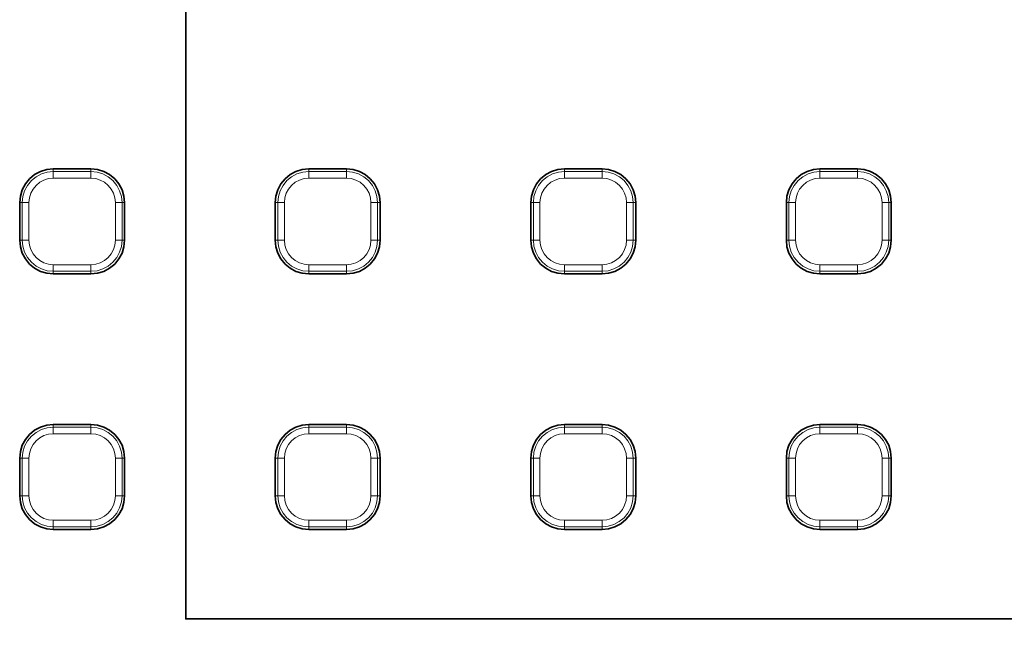
# Model space of a CAD drawing. Units: millimetres. Extents: x 21.8 to 33.7, y 0.3 to 10.5.
# Drawn here: x 23.5 to 24.3, y 6.9 to 7.5 of the extents above; entities that cross this region are included whole.
import ezdxf

# ---------------------------------------------------------------- set-up
doc = ezdxf.new("R2010")
doc.units = ezdxf.units.MM
doc.layers.add('PDF_Geometry', color=9, linetype='Continuous', true_color=0x808080)

msp = doc.modelspace()

# ---------------------------------------------------------------- linework, layer by layer
at = {"layer": 'PDF_Geometry', "color": 7, "lineweight": 35}
msp.add_lwpolyline([(22.27787, 7.33793, 12.06821), (22.2692, 8.04221, 0.082863)], format="xyb", close=True, dxfattribs=at)
for points in [[(26.16254, 7.37266, -0.825427), (22.60505, 7.37266), (22.60491, 7.3733), (22.60138, 7.38203), (22.59517, 7.38911), (22.58695, 7.39376), (22.57767, 7.39544), (22.57745, 7.39544), (22.37644, 7.39544), (22.37559, 7.39546, -0.409428), (22.29774, 7.47414), (22.29774, 7.47419), (22.29774, 7.95787), (22.29774, 7.95793, -0.409428), (22.37559, 8.03661), (22.37644, 8.03662), (22.57745, 8.03662), (22.57767, 8.03662), (22.58712, 8.03836), (22.59524, 8.04301), (22.60141, 8.05008), (22.60491, 8.05876), (22.60505, 8.0594, -0.825427), (26.16254, 8.0594)], [(22.64598, 7.45332), (22.64665, 7.45257), (22.64774, 7.4513), (22.64923, 7.44935), (22.64926, 7.44932), (22.65004, 7.44801), (22.65184, 7.44264, 0.369072), (24.38379, 5.96264, 0.369003), (26.11567, 7.44225)]]:
    msp.add_lwpolyline(points, format="xyb", dxfattribs=at)
for points in [[(25.14308, 8.47532), (25.14308, 6.95675), (23.62451, 6.95675), (23.62451, 8.47532)], [(23.62451, 6.95675), (25.14308, 6.95675), (25.14308, 8.47532), (23.62451, 8.47532)], [(23.54522, 7.24528), (23.5507, 7.24582), (23.55597, 7.24741), (23.56083, 7.25003), (23.56509, 7.25351), (23.56859, 7.25778), (23.57119, 7.26264), (23.57279, 7.26791), (23.57333, 7.2734), (23.57333, 7.3049), (23.57279, 7.31039), (23.57119, 7.31566), (23.56859, 7.32053), (23.56509, 7.32478), (23.56083, 7.32828), (23.55597, 7.33087), (23.5507, 7.33248), (23.54522, 7.33301), (23.51372, 7.33301), (23.50823, 7.33248), (23.50295, 7.33087), (23.49809, 7.32828), (23.49383, 7.32478), (23.49033, 7.32053), (23.48773, 7.31566), (23.48613, 7.31039), (23.48559, 7.3049), (23.48559, 7.2734), (23.48613, 7.26791), (23.48773, 7.26264), (23.49033, 7.25778), (23.49383, 7.25351), (23.49809, 7.25003), (23.50295, 7.24741), (23.50823, 7.24582), (23.51372, 7.24528)], [(23.72744, 7.24528), (23.72195, 7.24582), (23.71667, 7.24741), (23.71181, 7.25003), (23.70755, 7.25351), (23.70405, 7.25778), (23.70145, 7.26264), (23.69986, 7.26791), (23.69931, 7.2734), (23.69931, 7.3049), (23.69986, 7.31039), (23.70145, 7.31566), (23.70405, 7.32053), (23.70755, 7.32478), (23.71181, 7.32828), (23.71667, 7.33087), (23.72195, 7.33248), (23.72744, 7.33301), (23.75894, 7.33301), (23.76442, 7.33248), (23.76969, 7.33087), (23.77455, 7.32828), (23.77881, 7.32478), (23.78231, 7.32053), (23.78491, 7.31566), (23.78651, 7.31039), (23.78705, 7.3049), (23.78705, 7.2734), (23.78651, 7.26791), (23.78491, 7.26264), (23.78231, 7.25778), (23.77881, 7.25351), (23.77455, 7.25003), (23.76969, 7.24741), (23.76442, 7.24582), (23.75894, 7.24528)], [(23.94116, 7.24528), (23.93567, 7.24582), (23.9304, 7.24741), (23.92554, 7.25003), (23.92127, 7.25351), (23.91777, 7.25778), (23.91517, 7.26264), (23.91358, 7.26791), (23.91304, 7.2734), (23.91304, 7.3049), (23.91358, 7.31039), (23.91517, 7.31566), (23.91777, 7.32053), (23.92127, 7.32478), (23.92554, 7.32828), (23.9304, 7.33087), (23.93567, 7.33248), (23.94116, 7.33301), (23.97266, 7.33301), (23.97815, 7.33248), (23.98341, 7.33087), (23.98829, 7.32828), (23.99254, 7.32478), (23.99604, 7.32053), (23.99863, 7.31566), (24.00024, 7.31039), (24.00077, 7.3049), (24.00077, 7.2734), (24.00024, 7.26791), (23.99863, 7.26264), (23.99604, 7.25778), (23.99254, 7.25351), (23.98829, 7.25003), (23.98341, 7.24741), (23.97815, 7.24582), (23.97266, 7.24528)], [(24.15488, 7.24528), (24.1494, 7.24582), (24.14412, 7.24741), (24.13926, 7.25003), (24.13499, 7.25351), (24.13151, 7.25778), (24.1289, 7.26264), (24.1273, 7.26791), (24.12676, 7.2734), (24.12676, 7.3049), (24.1273, 7.31039), (24.1289, 7.31566), (24.13151, 7.32053), (24.13499, 7.32478), (24.13926, 7.32828), (24.14412, 7.33087), (24.1494, 7.33248), (24.15488, 7.33301), (24.18638, 7.33301), (24.19187, 7.33248), (24.19715, 7.33087), (24.20201, 7.32828), (24.20626, 7.32478), (24.20976, 7.32053), (24.21236, 7.31566), (24.21397, 7.31039), (24.21451, 7.3049), (24.21451, 7.2734), (24.21397, 7.26791), (24.21236, 7.26264), (24.20976, 7.25778), (24.20626, 7.25351), (24.20201, 7.25003), (24.19715, 7.24741), (24.19187, 7.24582), (24.18638, 7.24528)], [(23.54522, 7.03155), (23.5507, 7.0321), (23.55597, 7.03369), (23.56083, 7.03629), (23.56509, 7.03979), (23.56859, 7.04405), (23.57119, 7.04891), (23.57279, 7.05419), (23.57333, 7.05968), (23.57333, 7.09118), (23.57279, 7.09666), (23.57119, 7.10193), (23.56859, 7.1068), (23.56509, 7.11105), (23.56083, 7.11455), (23.55597, 7.11715), (23.5507, 7.11875), (23.54522, 7.11929), (23.51372, 7.11929), (23.50823, 7.11875), (23.50295, 7.11715), (23.49809, 7.11455), (23.49383, 7.11105), (23.49033, 7.1068), (23.48773, 7.10193), (23.48613, 7.09666), (23.48559, 7.09118), (23.48559, 7.05968), (23.48613, 7.05419), (23.48773, 7.04891), (23.49033, 7.04405), (23.49383, 7.03979), (23.49809, 7.03629), (23.50295, 7.03369), (23.50823, 7.0321), (23.51372, 7.03155)], [(23.72744, 7.03155), (23.72195, 7.0321), (23.71667, 7.03369), (23.71181, 7.03629), (23.70755, 7.03979), (23.70405, 7.04405), (23.70145, 7.04891), (23.69986, 7.05419), (23.69931, 7.05968), (23.69931, 7.09118), (23.69986, 7.09666), (23.70145, 7.10193), (23.70405, 7.1068), (23.70755, 7.11105), (23.71181, 7.11455), (23.71667, 7.11715), (23.72195, 7.11875), (23.72744, 7.11929), (23.75894, 7.11929), (23.76442, 7.11875), (23.76969, 7.11715), (23.77455, 7.11455), (23.77881, 7.11105), (23.78231, 7.1068), (23.78491, 7.10193), (23.78651, 7.09666), (23.78705, 7.09118), (23.78705, 7.05968), (23.78651, 7.05419), (23.78491, 7.04891), (23.78231, 7.04405), (23.77881, 7.03979), (23.77455, 7.03629), (23.76969, 7.03369), (23.76442, 7.0321), (23.75894, 7.03155)], [(23.94116, 7.03155), (23.93567, 7.0321), (23.9304, 7.03369), (23.92554, 7.03629), (23.92127, 7.03979), (23.91777, 7.04405), (23.91517, 7.04891), (23.91358, 7.05419), (23.91304, 7.05968), (23.91304, 7.09118), (23.91358, 7.09666), (23.91517, 7.10193), (23.91777, 7.1068), (23.92127, 7.11105), (23.92554, 7.11455), (23.9304, 7.11715), (23.93567, 7.11875), (23.94116, 7.11929), (23.97266, 7.11929), (23.97815, 7.11875), (23.98341, 7.11715), (23.98829, 7.11455), (23.99254, 7.11105), (23.99604, 7.1068), (23.99863, 7.10193), (24.00024, 7.09666), (24.00077, 7.09118), (24.00077, 7.05968), (24.00024, 7.05419), (23.99863, 7.04891), (23.99604, 7.04405), (23.99254, 7.03979), (23.98829, 7.03629), (23.98341, 7.03369), (23.97815, 7.0321), (23.97266, 7.03155)], [(24.15488, 7.03155), (24.1494, 7.0321), (24.14412, 7.03369), (24.13926, 7.03629), (24.13499, 7.03979), (24.13151, 7.04405), (24.1289, 7.04891), (24.1273, 7.05419), (24.12676, 7.05968), (24.12676, 7.09118), (24.1273, 7.09666), (24.1289, 7.10193), (24.13151, 7.1068), (24.13499, 7.11105), (24.13926, 7.11455), (24.14412, 7.11715), (24.1494, 7.11875), (24.15488, 7.11929), (24.18638, 7.11929), (24.19187, 7.11875), (24.19715, 7.11715), (24.20201, 7.11455), (24.20626, 7.11105), (24.20976, 7.1068), (24.21236, 7.10193), (24.21397, 7.09666), (24.21451, 7.09118), (24.21451, 7.05968), (24.21397, 7.05419), (24.21236, 7.04891), (24.20976, 7.04405), (24.20626, 7.03979), (24.20201, 7.03629), (24.19715, 7.03369), (24.19187, 7.0321), (24.18638, 7.03155)]]:
    msp.add_lwpolyline(points, close=True, dxfattribs=at)
at = {"layer": 'PDF_Geometry', "lineweight": 15}
for points in [[(26.10457, 7.44399, -0.854429), (22.66295, 7.4444), (22.66074, 7.44405), (22.6586, 7.44372), (22.65666, 7.44341), (22.65496, 7.44313), (22.65357, 7.44292), (22.65257, 7.44276), (22.65199, 7.44266), (22.65185, 7.44265)], [(22.60504, 7.37266), (22.60865, 7.37887), (22.60957, 7.38043), (22.60628, 7.38929), (22.60025, 7.39655), (22.59215, 7.4014), (22.58195, 7.40332), (22.58195, 7.4036), (22.58195, 7.40428), (22.58195, 7.40535), (22.58195, 7.40674), (22.58195, 7.40843), (22.58195, 7.41035), (22.58195, 7.41241), (22.58195, 7.41456), (22.59625, 7.41188), (22.60756, 7.40507), (22.61601, 7.39491), (22.62062, 7.38252, 0.82858), (26.14696, 7.38252)], [(22.62062, 7.38252), (22.61849, 7.38211), (22.61645, 7.38172), (22.61456, 7.38138), (22.61291, 7.38106), (22.61153, 7.38079), (22.61049, 7.3806), (22.60983, 7.38047), (22.60957, 7.38043, 0.82858), (26.15801, 7.38043), (26.15776, 7.38047), (26.15709, 7.3806), (26.15605, 7.38079), (26.15468, 7.38106), (26.15302, 7.38138), (26.15114, 7.38172), (26.14909, 7.38211), (26.14697, 7.38252), (26.15227, 7.39607), (26.16105, 7.40593), (26.17261, 7.41234), (26.18564, 7.41456)], [(26.13596, 7.38797, -0.828693), (22.63276, 7.38196)], [(22.27603, 7.36263, 0.845528), (26.49092, 7.35891)], [(22.32251, 7.34139), (22.30953, 7.34714), (22.29762, 7.3549), (22.28711, 7.36447, 0.845534), (26.47985, 7.36078), (26.48192, 7.36043), (26.48392, 7.36008), (26.48578, 7.35978), (26.48742, 7.3595), (26.4888, 7.35926), (26.48986, 7.35908), (26.49059, 7.35896), (26.49092, 7.3589)]]:
    msp.add_lwpolyline(points, format="xyb", dxfattribs=at)
for points in [[(23.49329, 7.3049), (23.4923, 7.3049), (23.49136, 7.3049), (23.49047, 7.3049), (23.48966, 7.3049), (23.48898, 7.3049), (23.48841, 7.3049), (23.488, 7.3049), (23.48775, 7.3049), (23.48825, 7.30997), (23.48972, 7.31483), (23.49212, 7.31933), (23.49536, 7.32326), (23.49929, 7.32649), (23.50378, 7.32888), (23.50865, 7.33037), (23.51372, 7.33087)], [(23.51371, 7.32532), (23.54521, 7.32532), (23.54521, 7.3263), (23.54521, 7.32725), (23.54521, 7.32813), (23.54521, 7.32894), (23.54521, 7.32963), (23.54521, 7.3302), (23.54521, 7.3306), (23.54521, 7.33087), (23.54521, 7.33302)], [(23.51371, 7.33302), (23.51371, 7.33087)], [(23.54521, 7.33086), (23.51371, 7.33086), (23.51371, 7.33061), (23.51371, 7.3302), (23.51371, 7.32963), (23.51371, 7.32895), (23.51371, 7.32814), (23.51371, 7.32725), (23.51371, 7.32631), (23.51371, 7.32532)], [(23.54521, 7.33086), (23.55028, 7.33036), (23.55514, 7.32889), (23.55964, 7.32649), (23.56357, 7.32325), (23.56679, 7.31932), (23.5692, 7.31484), (23.57068, 7.30996), (23.57118, 7.30489)], [(23.69932, 7.3049), (23.70147, 7.3049), (23.70197, 7.30997), (23.70344, 7.31483), (23.70585, 7.31933), (23.70908, 7.32326), (23.71301, 7.32649), (23.7175, 7.32888), (23.72237, 7.33037), (23.72744, 7.33087)], [(23.70701, 7.30489), (23.70741, 7.30888), (23.70856, 7.31271), (23.71045, 7.31624), (23.71299, 7.31934), (23.71609, 7.32188), (23.71962, 7.32377), (23.72345, 7.32494), (23.72744, 7.32532), (23.72744, 7.3263), (23.72744, 7.32725), (23.72744, 7.32813), (23.72744, 7.32894), (23.72744, 7.32963), (23.72744, 7.3302), (23.72744, 7.3306), (23.72744, 7.33087)], [(23.72744, 7.33302), (23.72744, 7.33086), (23.75894, 7.33086)], [(23.75893, 7.33086), (23.75893, 7.33302)], [(23.78491, 7.30489), (23.78441, 7.30996), (23.78292, 7.31484), (23.78052, 7.31932), (23.77729, 7.32325), (23.77336, 7.32649), (23.76886, 7.32889), (23.764, 7.33036), (23.75893, 7.33086), (23.75893, 7.33061), (23.75893, 7.3302), (23.75893, 7.32963), (23.75893, 7.32895), (23.75893, 7.32814), (23.75893, 7.32725), (23.75893, 7.32631), (23.75893, 7.32532)], [(23.91304, 7.3049), (23.9152, 7.3049), (23.9157, 7.30997), (23.91717, 7.31483), (23.91957, 7.31933), (23.92281, 7.32326), (23.92674, 7.32649), (23.93122, 7.32888), (23.9361, 7.33037), (23.94117, 7.33087)], [(23.92073, 7.30489), (23.92113, 7.30888), (23.92229, 7.31271), (23.92417, 7.31624), (23.92672, 7.31934), (23.92981, 7.32188), (23.93334, 7.32377), (23.93717, 7.32494), (23.94116, 7.32532), (23.94116, 7.3263), (23.94116, 7.32725), (23.94116, 7.32813), (23.94116, 7.32894), (23.94116, 7.32963), (23.94116, 7.3302), (23.94116, 7.3306), (23.94116, 7.33087)], [(23.94116, 7.33302), (23.94116, 7.33086), (23.97266, 7.33086)], [(23.97266, 7.33086), (23.97266, 7.33302)], [(23.99863, 7.30489), (23.99813, 7.30996), (23.99664, 7.31484), (23.99424, 7.31932), (23.99102, 7.32325), (23.98709, 7.32649), (23.98259, 7.32889), (23.97773, 7.33036), (23.97266, 7.33086), (23.97266, 7.33061), (23.97266, 7.3302), (23.97266, 7.32963), (23.97266, 7.32895), (23.97266, 7.32814), (23.97266, 7.32725), (23.97266, 7.32631), (23.97266, 7.32532)], [(24.12676, 7.3049), (24.12892, 7.3049), (24.12942, 7.30997), (24.13089, 7.31483), (24.13329, 7.31933), (24.13653, 7.32326), (24.14046, 7.32649), (24.14495, 7.32888), (24.14982, 7.33037), (24.15489, 7.33087)], [(24.13445, 7.30489), (24.13486, 7.30888), (24.13601, 7.31271), (24.1379, 7.31624), (24.14044, 7.31934), (24.14354, 7.32188), (24.14706, 7.32377), (24.1509, 7.32494), (24.15488, 7.32532), (24.15488, 7.3263), (24.15488, 7.32725), (24.15488, 7.32813), (24.15488, 7.32894), (24.15488, 7.32963), (24.15488, 7.3302), (24.15488, 7.3306), (24.15488, 7.33087)], [(24.15488, 7.33302), (24.15488, 7.33086), (24.18638, 7.33086)], [(24.18638, 7.33086), (24.18638, 7.33302)], [(24.21235, 7.30489), (24.21185, 7.30996), (24.21037, 7.31484), (24.20796, 7.31932), (24.20474, 7.32325), (24.20081, 7.32649), (24.19631, 7.32889), (24.19145, 7.33036), (24.18638, 7.33086), (24.18638, 7.33061), (24.18638, 7.3302), (24.18638, 7.32963), (24.18638, 7.32895), (24.18638, 7.32814), (24.18638, 7.32725), (24.18638, 7.32631), (24.18638, 7.32532)], [(23.51371, 7.32532), (23.50973, 7.32494), (23.5059, 7.32377), (23.50237, 7.32188), (23.49927, 7.31934), (23.49673, 7.31624), (23.49484, 7.31271), (23.49369, 7.30888), (23.49328, 7.30489)], [(23.57333, 7.3049), (23.57118, 7.3049), (23.57093, 7.3049), (23.57051, 7.3049), (23.56994, 7.3049), (23.56925, 7.3049), (23.56844, 7.3049), (23.56755, 7.3049), (23.56661, 7.3049), (23.56564, 7.3049), (23.56525, 7.30888), (23.56408, 7.31272), (23.56219, 7.31624), (23.55965, 7.31934), (23.55655, 7.32188), (23.55303, 7.32377), (23.54919, 7.32494), (23.54521, 7.32533)], [(23.75893, 7.32532), (23.72743, 7.32532)], [(23.77936, 7.3049), (23.77897, 7.30888), (23.77781, 7.31272), (23.77592, 7.31624), (23.77337, 7.31934), (23.77028, 7.32188), (23.76675, 7.32377), (23.76292, 7.32494), (23.75893, 7.32533)], [(23.97266, 7.32532), (23.94116, 7.32532)], [(23.99308, 7.3049), (23.99269, 7.30888), (23.99153, 7.31272), (23.98964, 7.31624), (23.9871, 7.31934), (23.984, 7.32188), (23.98047, 7.32377), (23.97664, 7.32494), (23.97265, 7.32533)], [(24.18638, 7.32532), (24.15488, 7.32532)], [(24.20681, 7.3049), (24.20642, 7.30888), (24.20525, 7.31272), (24.20336, 7.31624), (24.20082, 7.31934), (24.19772, 7.32188), (24.1942, 7.32377), (24.19036, 7.32494), (24.18638, 7.32533)], [(23.48559, 7.3049), (23.48775, 7.3049)], [(23.49329, 7.2734), (23.4923, 7.2734), (23.49136, 7.2734), (23.49047, 7.2734), (23.48966, 7.2734), (23.48898, 7.2734), (23.48841, 7.2734), (23.488, 7.2734), (23.48775, 7.2734), (23.48775, 7.3049)], [(23.49329, 7.3049), (23.49329, 7.2734)], [(23.57333, 7.2734), (23.57118, 7.2734), (23.57093, 7.2734), (23.57051, 7.2734), (23.56994, 7.2734), (23.56925, 7.2734), (23.56844, 7.2734), (23.56755, 7.2734), (23.56661, 7.2734), (23.56564, 7.2734), (23.56564, 7.3049)], [(23.57118, 7.3049), (23.57118, 7.2734)], [(23.69932, 7.2734), (23.70147, 7.2734), (23.70147, 7.3049)], [(23.70701, 7.2734), (23.70701, 7.3049), (23.70604, 7.3049), (23.70509, 7.3049), (23.70421, 7.3049), (23.7034, 7.3049), (23.70271, 7.3049), (23.70214, 7.3049), (23.70172, 7.3049), (23.70147, 7.3049)], [(23.7849, 7.2734), (23.7849, 7.3049), (23.78465, 7.3049), (23.78423, 7.3049), (23.78366, 7.3049), (23.78298, 7.3049), (23.78218, 7.3049), (23.78129, 7.3049), (23.78034, 7.3049), (23.77936, 7.3049)], [(23.77936, 7.2734), (23.77936, 7.3049)], [(23.7849, 7.3049), (23.78705, 7.3049)], [(23.91304, 7.2734), (23.9152, 7.2734), (23.9152, 7.3049)], [(23.92073, 7.2734), (23.92073, 7.3049), (23.91976, 7.3049), (23.9188, 7.3049), (23.91793, 7.3049), (23.91712, 7.3049), (23.91643, 7.3049), (23.91586, 7.3049), (23.91544, 7.3049), (23.91519, 7.3049)], [(23.99862, 7.2734), (23.99862, 7.3049), (23.99837, 7.3049), (23.99796, 7.3049), (23.99739, 7.3049), (23.99671, 7.3049), (23.9959, 7.3049), (23.99501, 7.3049), (23.99407, 7.3049), (23.99308, 7.3049)], [(23.99308, 7.2734), (23.99308, 7.3049)], [(23.99862, 7.3049), (24.00077, 7.3049)], [(24.12676, 7.2734), (24.12892, 7.2734), (24.12892, 7.3049)], [(24.13446, 7.2734), (24.13446, 7.3049), (24.13348, 7.3049), (24.13253, 7.3049), (24.13165, 7.3049), (24.13085, 7.3049), (24.13015, 7.3049), (24.12958, 7.3049), (24.12916, 7.3049), (24.12891, 7.3049)], [(24.21235, 7.2734), (24.21235, 7.3049), (24.2121, 7.3049), (24.21168, 7.3049), (24.21111, 7.3049), (24.21043, 7.3049), (24.20962, 7.3049), (24.20873, 7.3049), (24.20779, 7.3049), (24.2068, 7.3049)], [(24.20681, 7.2734), (24.20681, 7.3049)], [(24.21235, 7.3049), (24.2145, 7.3049)], [(23.48559, 7.2734), (23.48775, 7.2734)], [(23.51371, 7.25298), (23.51371, 7.25199), (23.51371, 7.25105), (23.51371, 7.25016), (23.51371, 7.24935), (23.51371, 7.24867), (23.51371, 7.2481), (23.51371, 7.24769), (23.51371, 7.24744), (23.50865, 7.24794), (23.50378, 7.24941), (23.49928, 7.25181), (23.49535, 7.25505), (23.49213, 7.25898), (23.48973, 7.26346), (23.48824, 7.26834), (23.48774, 7.27341)], [(23.49329, 7.2734), (23.49368, 7.26941), (23.49484, 7.26558), (23.49673, 7.26205), (23.49927, 7.25896), (23.50237, 7.25641), (23.5059, 7.25453), (23.50973, 7.25336), (23.51372, 7.25297)], [(23.57118, 7.2734), (23.57068, 7.26833), (23.5692, 7.26347), (23.5668, 7.25897), (23.56356, 7.25504), (23.55963, 7.25182), (23.55515, 7.24941), (23.55027, 7.24793), (23.5452, 7.24743)], [(23.54521, 7.24528), (23.54521, 7.24743), (23.54521, 7.2477), (23.54521, 7.2481), (23.54521, 7.24867), (23.54521, 7.24936), (23.54521, 7.25017), (23.54521, 7.25106), (23.54521, 7.252), (23.54521, 7.25297), (23.5492, 7.25336), (23.55303, 7.25453), (23.55656, 7.25642), (23.55966, 7.25896), (23.5622, 7.26206), (23.56409, 7.26558), (23.56525, 7.26942), (23.56564, 7.2734)], [(23.72744, 7.24528), (23.72744, 7.24744), (23.72237, 7.24794), (23.71751, 7.24941), (23.71301, 7.25181), (23.70908, 7.25505), (23.70585, 7.25898), (23.70345, 7.26346), (23.70196, 7.26834), (23.70146, 7.27341)], [(23.70147, 7.2734), (23.70172, 7.2734), (23.70214, 7.2734), (23.70271, 7.2734), (23.7034, 7.2734), (23.70421, 7.2734), (23.70509, 7.2734), (23.70604, 7.2734), (23.70701, 7.2734), (23.7074, 7.26941), (23.70857, 7.26558), (23.71046, 7.26205), (23.713, 7.25896), (23.71609, 7.25641), (23.71962, 7.25453), (23.72346, 7.25336), (23.72744, 7.25297)], [(23.75893, 7.25297), (23.76292, 7.25336), (23.76675, 7.25453), (23.77028, 7.25642), (23.77338, 7.25896), (23.77592, 7.26206), (23.77781, 7.26558), (23.77896, 7.26942), (23.77936, 7.2734)], [(23.75893, 7.24743), (23.764, 7.24793), (23.76887, 7.24941), (23.77336, 7.25182), (23.77729, 7.25504), (23.78052, 7.25897), (23.78293, 7.26347), (23.7844, 7.26833), (23.7849, 7.2734), (23.78465, 7.2734), (23.78423, 7.2734), (23.78366, 7.2734), (23.78298, 7.2734), (23.78218, 7.2734), (23.78129, 7.2734), (23.78034, 7.2734), (23.77936, 7.2734)], [(23.7849, 7.2734), (23.78705, 7.2734)], [(23.94116, 7.24528), (23.94116, 7.24744), (23.93609, 7.24794), (23.93123, 7.24941), (23.92673, 7.25181), (23.9228, 7.25505), (23.91958, 7.25898), (23.91717, 7.26346), (23.91569, 7.26834), (23.91519, 7.27341)], [(23.91519, 7.2734), (23.91544, 7.2734), (23.91586, 7.2734), (23.91643, 7.2734), (23.91712, 7.2734), (23.91793, 7.2734), (23.9188, 7.2734), (23.91976, 7.2734), (23.92073, 7.2734), (23.92112, 7.26941), (23.92229, 7.26558), (23.92418, 7.26205), (23.92672, 7.25896), (23.92982, 7.25641), (23.93335, 7.25453), (23.93718, 7.25336), (23.94116, 7.25297)], [(23.97265, 7.24743), (23.97772, 7.24793), (23.98259, 7.24941), (23.98708, 7.25182), (23.99101, 7.25504), (23.99425, 7.25897), (23.99665, 7.26347), (23.99812, 7.26833), (23.99862, 7.2734), (23.99837, 7.2734), (23.99796, 7.2734), (23.99739, 7.2734), (23.99671, 7.2734), (23.9959, 7.2734), (23.99501, 7.2734), (23.99407, 7.2734), (23.99308, 7.2734)], [(23.97266, 7.25297), (23.97664, 7.25336), (23.98048, 7.25453), (23.984, 7.25642), (23.9871, 7.25896), (23.98964, 7.26206), (23.99153, 7.26558), (23.9927, 7.26942), (23.99309, 7.2734)], [(23.99862, 7.2734), (24.00077, 7.2734)], [(24.15488, 7.24528), (24.15488, 7.24744), (24.14981, 7.24794), (24.14495, 7.24941), (24.14045, 7.25181), (24.13652, 7.25505), (24.1333, 7.25898), (24.1309, 7.26346), (24.12941, 7.26834), (24.12891, 7.27341)], [(24.12891, 7.2734), (24.12916, 7.2734), (24.12958, 7.2734), (24.13015, 7.2734), (24.13085, 7.2734), (24.13165, 7.2734), (24.13253, 7.2734), (24.13348, 7.2734), (24.13446, 7.2734), (24.13485, 7.26941), (24.13601, 7.26558), (24.1379, 7.26205), (24.14044, 7.25896), (24.14354, 7.25641), (24.14707, 7.25453), (24.1509, 7.25336), (24.15489, 7.25297)], [(24.18637, 7.24743), (24.19144, 7.24793), (24.19632, 7.24941), (24.2008, 7.25182), (24.20473, 7.25504), (24.20797, 7.25897), (24.21037, 7.26347), (24.21185, 7.26833), (24.21235, 7.2734), (24.2121, 7.2734), (24.21168, 7.2734), (24.21111, 7.2734), (24.21043, 7.2734), (24.20962, 7.2734), (24.20873, 7.2734), (24.20779, 7.2734), (24.2068, 7.2734)], [(24.18638, 7.25297), (24.19037, 7.25336), (24.1942, 7.25453), (24.19773, 7.25642), (24.20082, 7.25896), (24.20337, 7.26206), (24.20526, 7.26558), (24.20641, 7.26942), (24.20681, 7.2734)], [(24.21235, 7.2734), (24.2145, 7.2734)], [(23.51371, 7.25297), (23.54521, 7.25297)], [(23.54521, 7.24744), (23.51371, 7.24744)], [(23.51371, 7.24528), (23.51371, 7.24743)], [(23.72743, 7.24744), (23.75893, 7.24744), (23.75893, 7.24769), (23.75893, 7.2481), (23.75893, 7.24867), (23.75893, 7.24935), (23.75893, 7.25016), (23.75893, 7.25105), (23.75893, 7.25199), (23.75893, 7.25298)], [(23.72744, 7.24743), (23.72744, 7.2477), (23.72744, 7.2481), (23.72744, 7.24867), (23.72744, 7.24936), (23.72744, 7.25017), (23.72744, 7.25106), (23.72744, 7.252), (23.72744, 7.25297), (23.75894, 7.25297)], [(23.75893, 7.24744), (23.75893, 7.24528)], [(23.94116, 7.24744), (23.97266, 7.24744), (23.97266, 7.24769), (23.97266, 7.2481), (23.97266, 7.24867), (23.97266, 7.24935), (23.97266, 7.25016), (23.97266, 7.25105), (23.97266, 7.25199), (23.97266, 7.25298)], [(23.94116, 7.24743), (23.94116, 7.2477), (23.94116, 7.2481), (23.94116, 7.24867), (23.94116, 7.24936), (23.94116, 7.25017), (23.94116, 7.25106), (23.94116, 7.252), (23.94116, 7.25297), (23.97266, 7.25297)], [(23.97266, 7.24744), (23.97266, 7.24528)], [(24.15488, 7.24744), (24.18638, 7.24744), (24.18638, 7.24769), (24.18638, 7.2481), (24.18638, 7.24867), (24.18638, 7.24935), (24.18638, 7.25016), (24.18638, 7.25105), (24.18638, 7.25199), (24.18638, 7.25298)], [(24.15488, 7.24743), (24.15488, 7.2477), (24.15488, 7.2481), (24.15488, 7.24867), (24.15488, 7.24936), (24.15488, 7.25017), (24.15488, 7.25106), (24.15488, 7.252), (24.15488, 7.25297), (24.18638, 7.25297)], [(24.18638, 7.24744), (24.18638, 7.24528)], [(23.49329, 7.09117), (23.4923, 7.09117), (23.49136, 7.09117), (23.49047, 7.09117), (23.48966, 7.09117), (23.48898, 7.09117), (23.48841, 7.09117), (23.488, 7.09117), (23.48775, 7.09117), (23.48825, 7.09624), (23.48972, 7.1011), (23.49212, 7.1056), (23.49536, 7.10953), (23.49929, 7.11276), (23.50378, 7.11516), (23.50865, 7.11665), (23.51372, 7.11715)], [(23.54521, 7.1193), (23.54521, 7.11714), (23.54521, 7.11689), (23.54521, 7.11648), (23.54521, 7.11591), (23.54521, 7.11521), (23.54521, 7.11442), (23.54521, 7.11353), (23.54521, 7.11257), (23.54521, 7.1116), (23.51371, 7.1116)], [(23.51371, 7.1193), (23.51371, 7.11714)], [(23.54521, 7.11714), (23.51371, 7.11714), (23.51371, 7.11689), (23.51371, 7.11647), (23.51371, 7.1159), (23.51371, 7.11522), (23.51371, 7.11442), (23.51371, 7.11353), (23.51371, 7.11258), (23.51371, 7.1116)], [(23.54521, 7.11714), (23.55028, 7.11664), (23.55514, 7.11517), (23.55964, 7.11276), (23.56357, 7.10953), (23.56679, 7.1056), (23.5692, 7.10111), (23.57068, 7.09624), (23.57118, 7.09117)], [(23.69932, 7.09117), (23.70147, 7.09117), (23.70197, 7.09624), (23.70344, 7.1011), (23.70585, 7.1056), (23.70908, 7.10953), (23.71301, 7.11276), (23.7175, 7.11516), (23.72237, 7.11665), (23.72744, 7.11715)], [(23.72744, 7.11714), (23.72744, 7.11689), (23.72744, 7.11648), (23.72744, 7.11591), (23.72744, 7.11521), (23.72744, 7.11442), (23.72744, 7.11353), (23.72744, 7.11257), (23.72744, 7.1116), (23.72345, 7.11121), (23.71962, 7.11005), (23.71609, 7.10816), (23.71299, 7.10561), (23.71045, 7.10252), (23.70856, 7.09899), (23.70741, 7.09516), (23.70701, 7.09117)], [(23.72744, 7.11929), (23.72744, 7.11714), (23.75894, 7.11714)], [(23.75893, 7.11714), (23.75893, 7.11929)], [(23.78491, 7.09117), (23.78441, 7.09624), (23.78292, 7.10111), (23.78052, 7.1056), (23.77729, 7.10953), (23.77336, 7.11276), (23.76886, 7.11517), (23.764, 7.11664), (23.75893, 7.11714), (23.75893, 7.11689), (23.75893, 7.11647), (23.75893, 7.1159), (23.75893, 7.11522), (23.75893, 7.11442), (23.75893, 7.11353), (23.75893, 7.11258), (23.75893, 7.1116)], [(23.91304, 7.09117), (23.9152, 7.09117), (23.9157, 7.09624), (23.91717, 7.1011), (23.91957, 7.1056), (23.92281, 7.10953), (23.92674, 7.11276), (23.93122, 7.11516), (23.9361, 7.11665), (23.94117, 7.11715)], [(23.94116, 7.11714), (23.94116, 7.11689), (23.94116, 7.11648), (23.94116, 7.11591), (23.94116, 7.11521), (23.94116, 7.11442), (23.94116, 7.11353), (23.94116, 7.11257), (23.94116, 7.1116), (23.93717, 7.11121), (23.93334, 7.11005), (23.92981, 7.10816), (23.92672, 7.10561), (23.92417, 7.10252), (23.92229, 7.09899), (23.92113, 7.09516), (23.92073, 7.09117)], [(23.94116, 7.11929), (23.94116, 7.11714), (23.97266, 7.11714)], [(23.97266, 7.11714), (23.97266, 7.11929)], [(23.97266, 7.1116), (23.97266, 7.11258), (23.97266, 7.11353), (23.97266, 7.11442), (23.97266, 7.11522), (23.97266, 7.1159), (23.97266, 7.11647), (23.97266, 7.11689), (23.97266, 7.11714), (23.97773, 7.11664), (23.98259, 7.11517), (23.98709, 7.11276), (23.99102, 7.10953), (23.99424, 7.1056), (23.99664, 7.10111), (23.99813, 7.09624), (23.99863, 7.09117)], [(24.12676, 7.09117), (24.12892, 7.09117), (24.12942, 7.09624), (24.13089, 7.1011), (24.13329, 7.1056), (24.13653, 7.10953), (24.14046, 7.11276), (24.14495, 7.11516), (24.14982, 7.11665), (24.15489, 7.11715)], [(24.15488, 7.11714), (24.15488, 7.11689), (24.15488, 7.11648), (24.15488, 7.11591), (24.15488, 7.11521), (24.15488, 7.11442), (24.15488, 7.11353), (24.15488, 7.11257), (24.15488, 7.1116), (24.1509, 7.11121), (24.14706, 7.11005), (24.14354, 7.10816), (24.14044, 7.10561), (24.1379, 7.10252), (24.13601, 7.09899), (24.13486, 7.09516), (24.13445, 7.09117)], [(24.15488, 7.11929), (24.15488, 7.11714), (24.18638, 7.11714)], [(24.18638, 7.11714), (24.18638, 7.11929)], [(24.18638, 7.1116), (24.18638, 7.11258), (24.18638, 7.11353), (24.18638, 7.11442), (24.18638, 7.11522), (24.18638, 7.1159), (24.18638, 7.11647), (24.18638, 7.11689), (24.18638, 7.11714), (24.19145, 7.11664), (24.19631, 7.11517), (24.20081, 7.11276), (24.20474, 7.10953), (24.20796, 7.1056), (24.21037, 7.10111), (24.21185, 7.09624), (24.21235, 7.09117)], [(23.51371, 7.1116), (23.50973, 7.11121), (23.5059, 7.11005), (23.50237, 7.10816), (23.49927, 7.10561), (23.49673, 7.10252), (23.49484, 7.09899), (23.49369, 7.09516), (23.49328, 7.09117)], [(23.57333, 7.09117), (23.57118, 7.09117), (23.57093, 7.09117), (23.57051, 7.09117), (23.56994, 7.09117), (23.56925, 7.09117), (23.56844, 7.09117), (23.56755, 7.09117), (23.56661, 7.09117), (23.56564, 7.09117), (23.56525, 7.09516), (23.56408, 7.09899), (23.56219, 7.10252), (23.55965, 7.10562), (23.55655, 7.10816), (23.55303, 7.11005), (23.54919, 7.1112), (23.54521, 7.1116)], [(23.75893, 7.1116), (23.72743, 7.1116)], [(23.77936, 7.09117), (23.77897, 7.09516), (23.77781, 7.09899), (23.77592, 7.10252), (23.77337, 7.10562), (23.77028, 7.10816), (23.76675, 7.11005), (23.76292, 7.1112), (23.75893, 7.1116)], [(23.97266, 7.1116), (23.94116, 7.1116)], [(23.99308, 7.09117), (23.99269, 7.09516), (23.99153, 7.09899), (23.98964, 7.10252), (23.9871, 7.10562), (23.984, 7.10816), (23.98047, 7.11005), (23.97664, 7.1112), (23.97265, 7.1116)], [(24.18638, 7.1116), (24.15488, 7.1116)], [(24.20681, 7.09117), (24.20642, 7.09516), (24.20525, 7.09899), (24.20336, 7.10252), (24.20082, 7.10562), (24.19772, 7.10816), (24.1942, 7.11005), (24.19036, 7.1112), (24.18638, 7.1116)], [(23.48559, 7.09117), (23.48775, 7.09117)], [(23.49329, 7.05968), (23.4923, 7.05968), (23.49136, 7.05968), (23.49047, 7.05968), (23.48966, 7.05968), (23.48898, 7.05968), (23.48841, 7.05968), (23.488, 7.05968), (23.48775, 7.05968), (23.48775, 7.09118)], [(23.49329, 7.09117), (23.49329, 7.05967)], [(23.57333, 7.05968), (23.57118, 7.05968), (23.57093, 7.05968), (23.57051, 7.05968), (23.56994, 7.05968), (23.56925, 7.05968), (23.56844, 7.05968), (23.56755, 7.05968), (23.56661, 7.05968), (23.56564, 7.05968), (23.56564, 7.09118)], [(23.57118, 7.09117), (23.57118, 7.05967)], [(23.69932, 7.05968), (23.70147, 7.05968), (23.70147, 7.09118)], [(23.70701, 7.05967), (23.70701, 7.09117), (23.70604, 7.09117), (23.70509, 7.09117), (23.70421, 7.09117), (23.7034, 7.09117), (23.70271, 7.09117), (23.70214, 7.09117), (23.70172, 7.09117), (23.70147, 7.09117)], [(23.77936, 7.05968), (23.77936, 7.09118)], [(23.7849, 7.05967), (23.7849, 7.09117), (23.78465, 7.09117), (23.78423, 7.09117), (23.78366, 7.09117), (23.78298, 7.09117), (23.78218, 7.09117), (23.78129, 7.09117), (23.78034, 7.09117), (23.77936, 7.09117)], [(23.7849, 7.09117), (23.78705, 7.09117)], [(23.91304, 7.05968), (23.9152, 7.05968), (23.9152, 7.09118)], [(23.92073, 7.05967), (23.92073, 7.09117), (23.91976, 7.09117), (23.9188, 7.09117), (23.91793, 7.09117), (23.91712, 7.09117), (23.91643, 7.09117), (23.91586, 7.09117), (23.91544, 7.09117), (23.91519, 7.09117)], [(23.99308, 7.05968), (23.99308, 7.09118)], [(23.99862, 7.05967), (23.99862, 7.09117), (23.99837, 7.09117), (23.99796, 7.09117), (23.99739, 7.09117), (23.99671, 7.09117), (23.9959, 7.09117), (23.99501, 7.09117), (23.99407, 7.09117), (23.99308, 7.09117)], [(23.99862, 7.09117), (24.00077, 7.09117)], [(24.12676, 7.05968), (24.12892, 7.05968), (24.12892, 7.09118)], [(24.13446, 7.05967), (24.13446, 7.09117), (24.13348, 7.09117), (24.13253, 7.09117), (24.13165, 7.09117), (24.13085, 7.09117), (24.13015, 7.09117), (24.12958, 7.09117), (24.12916, 7.09117), (24.12891, 7.09117)], [(24.21235, 7.05967), (24.21235, 7.09117), (24.2121, 7.09117), (24.21168, 7.09117), (24.21111, 7.09117), (24.21043, 7.09117), (24.20962, 7.09117), (24.20873, 7.09117), (24.20779, 7.09117), (24.2068, 7.09117)], [(24.20681, 7.05968), (24.20681, 7.09118)], [(24.21235, 7.09117), (24.2145, 7.09117)], [(23.48559, 7.05968), (23.48775, 7.05968)], [(23.51371, 7.03925), (23.51371, 7.03827), (23.51371, 7.03732), (23.51371, 7.03643), (23.51371, 7.03564), (23.51371, 7.03495), (23.51371, 7.03438), (23.51371, 7.03396), (23.51371, 7.03371), (23.50865, 7.03421), (23.50378, 7.03568), (23.49928, 7.03809), (23.49535, 7.04132), (23.49213, 7.04525), (23.48973, 7.04974), (23.48824, 7.05461), (23.48774, 7.05968)], [(23.49329, 7.05968), (23.49368, 7.05569), (23.49484, 7.05186), (23.49673, 7.04833), (23.49927, 7.04523), (23.50237, 7.04269), (23.5059, 7.0408), (23.50973, 7.03965), (23.51372, 7.03925)], [(23.57118, 7.05968), (23.57068, 7.05461), (23.5692, 7.04975), (23.5668, 7.04525), (23.56356, 7.04132), (23.55963, 7.03809), (23.55515, 7.03569), (23.55027, 7.0342), (23.5452, 7.0337)], [(23.54521, 7.03156), (23.54521, 7.03371), (23.54521, 7.03396), (23.54521, 7.03438), (23.54521, 7.03495), (23.54521, 7.03564), (23.54521, 7.03643), (23.54521, 7.03732), (23.54521, 7.03828), (23.54521, 7.03925), (23.5492, 7.03964), (23.55303, 7.04081), (23.55656, 7.0427), (23.55966, 7.04524), (23.5622, 7.04833), (23.56409, 7.05186), (23.56525, 7.0557), (23.56564, 7.05968)], [(23.72744, 7.03156), (23.72744, 7.03371), (23.72237, 7.03421), (23.71751, 7.03568), (23.71301, 7.03809), (23.70908, 7.04132), (23.70585, 7.04525), (23.70345, 7.04974), (23.70196, 7.05461), (23.70146, 7.05968)], [(23.70147, 7.05968), (23.70172, 7.05968), (23.70214, 7.05968), (23.70271, 7.05968), (23.7034, 7.05968), (23.70421, 7.05968), (23.70509, 7.05968), (23.70604, 7.05968), (23.70701, 7.05968), (23.7074, 7.05569), (23.70857, 7.05186), (23.71046, 7.04833), (23.713, 7.04523), (23.71609, 7.04269), (23.71962, 7.0408), (23.72346, 7.03965), (23.72744, 7.03925)], [(23.75893, 7.03925), (23.76292, 7.03964), (23.76675, 7.04081), (23.77028, 7.0427), (23.77338, 7.04524), (23.77592, 7.04833), (23.77781, 7.05186), (23.77896, 7.0557), (23.77936, 7.05968)], [(23.75893, 7.0337), (23.764, 7.0342), (23.76887, 7.03569), (23.77336, 7.03809), (23.77729, 7.04132), (23.78052, 7.04525), (23.78293, 7.04975), (23.7844, 7.05461), (23.7849, 7.05968), (23.78465, 7.05968), (23.78423, 7.05968), (23.78366, 7.05968), (23.78298, 7.05968), (23.78218, 7.05968), (23.78129, 7.05968), (23.78034, 7.05968), (23.77936, 7.05968)], [(23.7849, 7.05968), (23.78705, 7.05968)], [(23.91519, 7.05968), (23.91544, 7.05968), (23.91586, 7.05968), (23.91643, 7.05968), (23.91712, 7.05968), (23.91793, 7.05968), (23.9188, 7.05968), (23.91976, 7.05968), (23.92073, 7.05968), (23.92112, 7.05569), (23.92229, 7.05186), (23.92418, 7.04833), (23.92672, 7.04523), (23.92982, 7.04269), (23.93335, 7.0408), (23.93718, 7.03965), (23.94116, 7.03925)], [(23.94116, 7.03156), (23.94116, 7.03371), (23.93609, 7.03421), (23.93123, 7.03568), (23.92673, 7.03809), (23.9228, 7.04132), (23.91958, 7.04525), (23.91717, 7.04974), (23.91569, 7.05461), (23.91519, 7.05968)], [(23.97265, 7.0337), (23.97772, 7.0342), (23.98259, 7.03569), (23.98708, 7.03809), (23.99101, 7.04132), (23.99425, 7.04525), (23.99665, 7.04975), (23.99812, 7.05461), (23.99862, 7.05968), (23.99837, 7.05968), (23.99796, 7.05968), (23.99739, 7.05968), (23.99671, 7.05968), (23.9959, 7.05968), (23.99501, 7.05968), (23.99407, 7.05968), (23.99308, 7.05968)], [(23.97266, 7.03925), (23.97664, 7.03964), (23.98048, 7.04081), (23.984, 7.0427), (23.9871, 7.04524), (23.98964, 7.04833), (23.99153, 7.05186), (23.9927, 7.0557), (23.99309, 7.05968)], [(23.99862, 7.05968), (24.00077, 7.05968)], [(24.12891, 7.05968), (24.12916, 7.05968), (24.12958, 7.05968), (24.13015, 7.05968), (24.13085, 7.05968), (24.13165, 7.05968), (24.13253, 7.05968), (24.13348, 7.05968), (24.13446, 7.05968), (24.13485, 7.05569), (24.13601, 7.05186), (24.1379, 7.04833), (24.14044, 7.04523), (24.14354, 7.04269), (24.14707, 7.0408), (24.1509, 7.03965), (24.15489, 7.03925)], [(24.15488, 7.03156), (24.15488, 7.03371), (24.14981, 7.03421), (24.14495, 7.03568), (24.14045, 7.03809), (24.13652, 7.04132), (24.1333, 7.04525), (24.1309, 7.04974), (24.12941, 7.05461), (24.12891, 7.05968)], [(24.18637, 7.0337), (24.19144, 7.0342), (24.19632, 7.03569), (24.2008, 7.03809), (24.20473, 7.04132), (24.20797, 7.04525), (24.21037, 7.04975), (24.21185, 7.05461), (24.21235, 7.05968), (24.2121, 7.05968), (24.21168, 7.05968), (24.21111, 7.05968), (24.21043, 7.05968), (24.20962, 7.05968), (24.20873, 7.05968), (24.20779, 7.05968), (24.2068, 7.05968)], [(24.18638, 7.03925), (24.19037, 7.03964), (24.1942, 7.04081), (24.19773, 7.0427), (24.20082, 7.04524), (24.20337, 7.04833), (24.20526, 7.05186), (24.20641, 7.0557), (24.20681, 7.05968)], [(24.21235, 7.05968), (24.2145, 7.05968)], [(23.51371, 7.03925), (23.54521, 7.03925)], [(23.54521, 7.03371), (23.51371, 7.03371)], [(23.51371, 7.03156), (23.51371, 7.03371)], [(23.72743, 7.03371), (23.75893, 7.03371), (23.75893, 7.03396), (23.75893, 7.03438), (23.75893, 7.03495), (23.75893, 7.03564), (23.75893, 7.03643), (23.75893, 7.03732), (23.75893, 7.03827), (23.75893, 7.03925)], [(23.72744, 7.03371), (23.72744, 7.03396), (23.72744, 7.03438), (23.72744, 7.03495), (23.72744, 7.03564), (23.72744, 7.03643), (23.72744, 7.03732), (23.72744, 7.03828), (23.72744, 7.03925), (23.75894, 7.03925)], [(23.75893, 7.03371), (23.75893, 7.03156)], [(23.94116, 7.03371), (23.94116, 7.03396), (23.94116, 7.03438), (23.94116, 7.03495), (23.94116, 7.03564), (23.94116, 7.03643), (23.94116, 7.03732), (23.94116, 7.03828), (23.94116, 7.03925), (23.97266, 7.03925)], [(23.94116, 7.03371), (23.97266, 7.03371), (23.97266, 7.03396), (23.97266, 7.03438), (23.97266, 7.03495), (23.97266, 7.03564), (23.97266, 7.03643), (23.97266, 7.03732), (23.97266, 7.03827), (23.97266, 7.03925)], [(23.97266, 7.03371), (23.97266, 7.03156)], [(24.15488, 7.03371), (24.15488, 7.03396), (24.15488, 7.03438), (24.15488, 7.03495), (24.15488, 7.03564), (24.15488, 7.03643), (24.15488, 7.03732), (24.15488, 7.03828), (24.15488, 7.03925), (24.18638, 7.03925)], [(24.15488, 7.03371), (24.18638, 7.03371), (24.18638, 7.03396), (24.18638, 7.03438), (24.18638, 7.03495), (24.18638, 7.03564), (24.18638, 7.03643), (24.18638, 7.03732), (24.18638, 7.03827), (24.18638, 7.03925)], [(24.18638, 7.03371), (24.18638, 7.03156)]]:
    msp.add_lwpolyline(points, dxfattribs=at)
msp.add_arc((24.38379, 7.71604), 1.7621, 188.53211, 351.4688, dxfattribs=at)
at = {"layer": 'PDF_Geometry', "color": 7, "lineweight": 35}
msp.add_arc((24.3838, 7.71604), 1.77137, 190.8017, 349.3949, dxfattribs=at)

doc.saveas('drawing.dxf')
